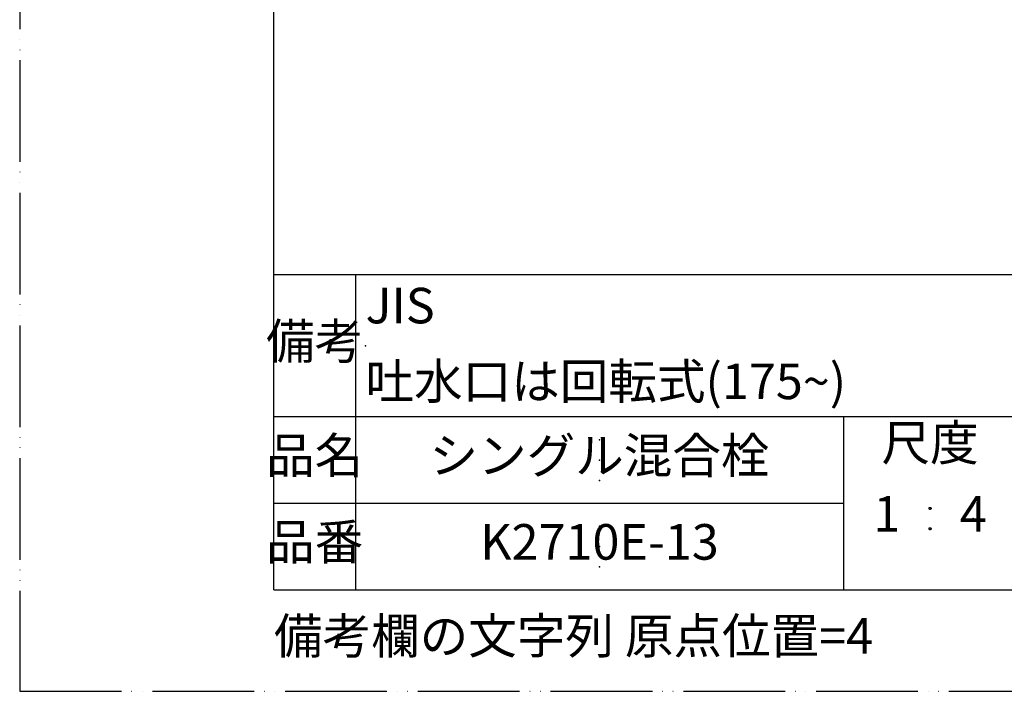
# Model space of a CAD drawing. Units: millimetres. Extents: x 10 to 850, y 0 to 1188.
# Drawn here: x 10 to 397, y 0 to 264 of the extents above; entities that cross this region are included whole.
import ezdxf

# ---------------------------------------------------------------- set-up
doc = ezdxf.new("R2010")
doc.units = ezdxf.units.MM
doc.linetypes.add('DOT_CENTER', pattern=[14, 12, -1, 0, -1])
doc.linetypes.add('PHANTOM', pattern=[13, 10, -1, 0, -1, 0, -1])
doc.layers.add('1', color=7, linetype='Continuous')
doc.styles.add('CONVERTER_11', font='MS Mincho.ttf', dxfattribs={"width": 0.89})
doc.styles.add('CONVERTER_12', font='txt.shx', dxfattribs={"width": 0.9})

# ---------------------------------------------------------------- blocks, each defined once
blk = doc.blocks.new('開示A4', base_point=(2.5, 0))
at = {"layer": '1', "color": 4, "linetype": 'PHANTOM'}
for p, q in [((2.5, 297), (2.5, 0)), ((2.5, 0), (212.5, 0))]:
    blk.add_line(p, q, dxfattribs=at)
at = {"layer": '1', "color": 7, "linetype": 'Continuous'}
for p, q in [((27.5, 10), (27.5, 148.5)), ((27.5, 41), (202.5, 41)), ((202.5, 27), (27.5, 27)), ((27.5, 10), (107.5, 10))]:
    blk.add_line(p, q, dxfattribs=at)
at = {"layer": '1', "color": 2, "linetype": 'Continuous'}
for p, q in [((35.5, 41), (35.5, 27)), ((35.5, 27), (35.5, 10)), ((83.5, 27), (83.5, 10)), ((27.5, 18.5), (83.5, 18.5))]:
    blk.add_line(p, q, dxfattribs=at)
at = {"layer": '1', "color": 7, "linetype": 'DOT_CENTER'}
for centre in [(92, 18), (92, 16)]:
    blk.add_circle(centre, 0.1, dxfattribs=at)
at = {"layer": '1', "color": 4}
for p in [(36.5, 34), (59.5, 24.75), (59.5, 22.75), (59.5, 20.75), (87.75, 17), (96.25, 17), (59.5, 16.25), (59.5, 14.25), (59.5, 12.25)]:
    blk.add_point(p, dxfattribs=at)
at = {"layer": '1', "color": 2, "char_height": 3.5, "attachment_point": 5, "style": 'CONVERTER_11'}
for s, insert, line_spacing_factor in [('備考', (31.5, 34), 0.454545), ('尺度', (92, 24), 0.545455), ('品名', (31.5, 22.75), 0.727273), ('品番', (31.5, 14.25), 0.727273)]:
    blk.add_mtext(s, dxfattribs=dict(at, insert=insert, line_spacing_factor=line_spacing_factor))
at = {"layer": '1', "color": 250, "insert": (27.5, 5), "char_height": 3.5, "attachment_point": 4, "line_spacing_factor": 0.545455, "style": 'CONVERTER_11'}
blk.add_mtext('備考欄の文字列 原点位置=4', dxfattribs=at)

msp = doc.modelspace()

# ---------------------------------------------------------------- block references
at = {"layer": '1', "xscale": 4, "yscale": 4, "zscale": 4}
msp.add_blockref('開示A4', (10, 0), dxfattribs=at)

# ---------------------------------------------------------------- texts
at = {"layer": '1', "color": 7, "char_height": 14}
for s, insert, attachment_point, line_spacing_factor, style in [('JIS', (146, 150), 4, 0.720288, 'CONVERTER_12'), ('吐水口は回転式(175{\\Fgdt;~})', (146, 122), 4, 0.545455, 'CONVERTER_11'), ('シングル混合栓', (238, 91), 5, 0.545455, 'CONVERTER_11'), ('1', (351, 68), 5, 0.720288, 'CONVERTER_12'), ('4', (385, 68), 5, 0.720288, 'CONVERTER_12'), ('K2710E-13', (238, 57), 5, 0.720288, 'CONVERTER_12')]:
    msp.add_mtext(s, dxfattribs=dict(at, insert=insert, attachment_point=attachment_point, line_spacing_factor=line_spacing_factor, style=style))

doc.saveas('drawing.dxf')
